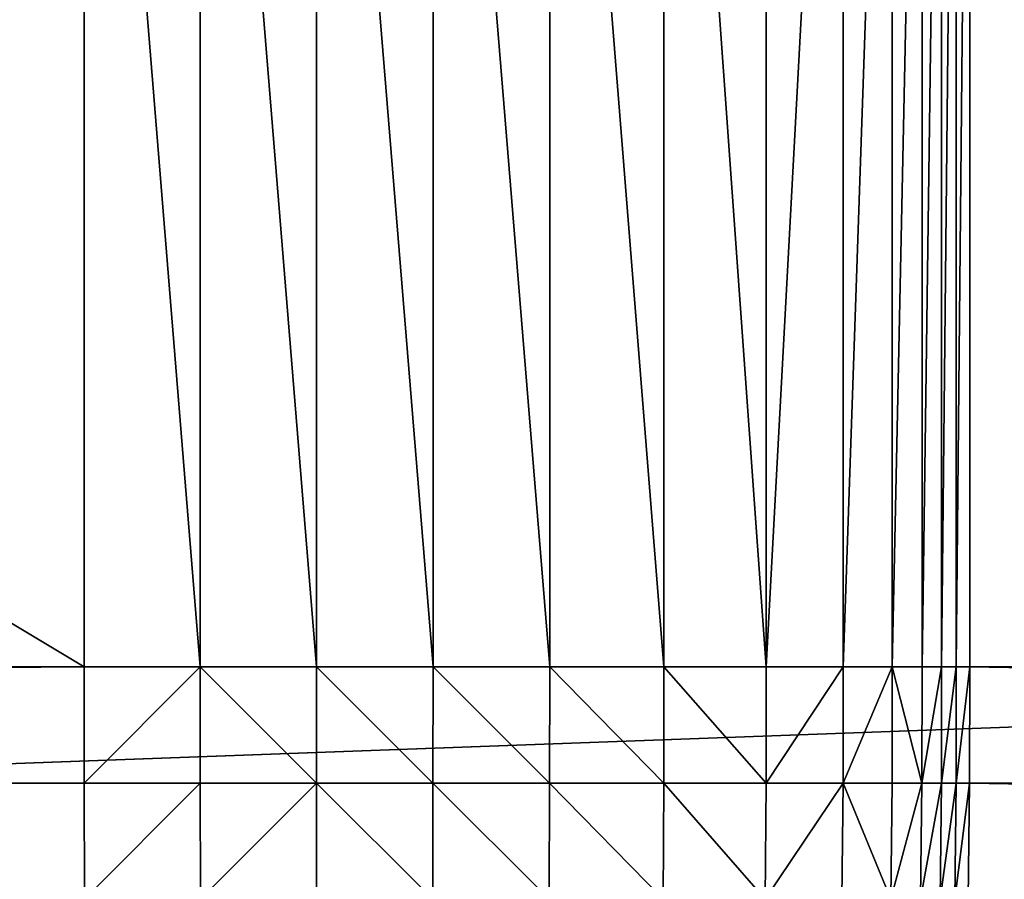
# Model space of a CAD drawing. Extents: x -7 to 2048, y 845 to 7845.
# Drawn here: x 314 to 326, y 5856 to 5867 of the extents above; entities that cross this region are included whole.
import ezdxf

# ---------------------------------------------------------------- set-up
doc = ezdxf.new("R2010")
doc.units = 0
doc.header["$LTSCALE"] = 25.4
doc.layers.get('0').update_dxf_attribs({"color": 13, "linetype": 'CONTINUOUS'})

# ---------------------------------------------------------------- blocks, each defined once
blk = doc.blocks.new('GROUP_5')
at = {"color": 0}
for p, q in [((694.545, 1983.962, 1100), (694.562, 1985.424, 1100)), ((694.545, 1983.962, 1100), (694.562, 1985.424, 1100)), ((694.715, 1983.962, 1101.462), (694.732, 1985.424, 1101.462)), ((694.715, 1983.962, 1101.462), (694.732, 1985.424, 1101.462)), ((694.901, 1983.962, 1102.924), (694.918, 1985.422, 1102.922)), ((694.901, 1983.962, 1102.924), (694.918, 1985.422, 1102.922)), ((695.145, 1983.962, 1104.383), (695.162, 1985.422, 1104.379)), ((695.145, 1983.962, 1104.383), (695.162, 1985.422, 1104.379)), ((695.521, 1983.962, 1105.829), (695.537, 1985.422, 1105.821)), ((695.521, 1983.962, 1105.829), (695.537, 1985.422, 1105.821)), ((696.139, 1983.962, 1107.214), (696.153, 1985.422, 1107.203)), ((696.139, 1983.962, 1107.214), (696.153, 1985.422, 1107.203)), ((697.108, 1983.962, 1108.408), (697.12, 1985.422, 1108.394)), ((697.108, 1983.962, 1108.408), (697.12, 1985.422, 1108.394)), ((698.398, 1983.962, 1109.239), (698.407, 1985.422, 1109.224)), ((698.398, 1983.962, 1109.239), (698.407, 1985.422, 1109.224)), ((699.836, 1983.962, 1109.697), (699.842, 1985.422, 1109.68)), ((699.836, 1983.962, 1109.697), (699.842, 1985.422, 1109.68)), ((701.306, 1983.962, 1109.905), (701.308, 1985.422, 1109.888)), ((701.306, 1983.962, 1109.905), (701.308, 1985.422, 1109.888)), ((702.774, 1983.962, 1109.981), (702.774, 1985.422, 1109.963)), ((702.774, 1983.962, 1109.981), (702.774, 1985.422, 1109.963)), ((704.236, 1985.424, 1109.981), (704.238, 1983.962, 1109.998)), ((704.236, 1985.424, 1109.981), (704.238, 1983.962, 1109.998)), ((705.698, 1985.424, 1109.982), (705.7, 1983.962, 1109.999)), ((705.698, 1985.424, 1109.982), (705.7, 1983.962, 1109.999)), ((694.545, 1983.962, 1100), (609.001, 1983.962, 359.999)), ((694.545, 1983.962, 1100), (609.001, 1983.962, 359.999)), ((694.544, 1982.5, 1100), (694.545, 1983.962, 1100)), ((694.544, 1982.5, 1100), (694.545, 1983.962, 1100)), ((694.545, 1983.962, 1100), (694.715, 1983.962, 1101.462)), ((694.545, 1983.962, 1100), (694.715, 1983.962, 1101.462)), ((694.714, 1982.5, 1101.462), (694.715, 1983.962, 1101.462)), ((694.714, 1982.5, 1101.462), (694.715, 1983.962, 1101.462)), ((694.901, 1983.962, 1102.924), (694.715, 1983.962, 1101.462)), ((694.901, 1983.962, 1102.924), (694.715, 1983.962, 1101.462)), ((694.9, 1982.5, 1102.924), (694.901, 1983.962, 1102.924)), ((694.9, 1982.5, 1102.924), (694.901, 1983.962, 1102.924)), ((695.145, 1983.962, 1104.383), (694.901, 1983.962, 1102.924)), ((695.145, 1983.962, 1104.383), (694.901, 1983.962, 1102.924)), ((695.144, 1982.5, 1104.384), (695.145, 1983.962, 1104.383)), ((695.144, 1982.5, 1104.384), (695.145, 1983.962, 1104.383)), ((695.521, 1983.962, 1105.829), (695.145, 1983.962, 1104.383)), ((695.521, 1983.962, 1105.829), (695.145, 1983.962, 1104.383)), ((695.52, 1982.5, 1105.83), (695.521, 1983.962, 1105.829)), ((695.52, 1982.5, 1105.83), (695.521, 1983.962, 1105.829)), ((696.139, 1983.962, 1107.214), (695.521, 1983.962, 1105.829)), ((696.139, 1983.962, 1107.214), (695.521, 1983.962, 1105.829)), ((696.138, 1982.5, 1107.215), (696.139, 1983.962, 1107.214)), ((696.138, 1982.5, 1107.215), (696.139, 1983.962, 1107.214)), ((697.108, 1983.962, 1108.408), (696.139, 1983.962, 1107.214)), ((697.108, 1983.962, 1108.408), (696.139, 1983.962, 1107.214)), ((697.107, 1982.5, 1108.409), (697.108, 1983.962, 1108.408)), ((697.107, 1982.5, 1108.409), (697.108, 1983.962, 1108.408)), ((698.398, 1983.962, 1109.239), (697.108, 1983.962, 1108.408)), ((698.398, 1983.962, 1109.239), (697.108, 1983.962, 1108.408)), ((698.397, 1982.5, 1109.24), (698.398, 1983.962, 1109.239)), ((698.397, 1982.5, 1109.24), (698.398, 1983.962, 1109.239)), ((699.836, 1983.962, 1109.697), (698.398, 1983.962, 1109.239)), ((699.836, 1983.962, 1109.697), (698.398, 1983.962, 1109.239)), ((699.835, 1982.5, 1109.698), (699.836, 1983.962, 1109.697)), ((699.835, 1982.5, 1109.698), (699.836, 1983.962, 1109.697)), ((701.306, 1983.962, 1109.905), (699.836, 1983.962, 1109.697)), ((701.306, 1983.962, 1109.905), (699.836, 1983.962, 1109.697)), ((701.305, 1982.5, 1109.906), (701.306, 1983.962, 1109.905)), ((701.305, 1982.5, 1109.906), (701.306, 1983.962, 1109.905)), ((702.774, 1983.962, 1109.981), (701.306, 1983.962, 1109.905)), ((702.774, 1983.962, 1109.981), (701.306, 1983.962, 1109.905)), ((704.238, 1983.962, 1109.998), (702.774, 1983.962, 1109.981)), ((702.774, 1982.5, 1109.982), (702.774, 1983.962, 1109.981)), ((702.774, 1982.5, 1109.982), (702.774, 1983.962, 1109.981)), ((704.238, 1983.962, 1109.998), (702.774, 1983.962, 1109.981)), ((704.238, 1982.5, 1109.999), (704.238, 1983.962, 1109.998)), ((705.7, 1983.962, 1109.999), (704.238, 1983.962, 1109.998)), ((705.7, 1983.962, 1109.999), (704.238, 1983.962, 1109.998)), ((704.238, 1982.5, 1109.999), (704.238, 1983.962, 1109.998)), ((705.7, 1983.962, 1109.999), (957.5, 1983.962, 1109.999)), ((705.7, 1983.962, 1109.999), (957.5, 1983.962, 1109.999)), ((705.7, 1983.962, 1109.999), (705.7, 1982.5, 1110)), ((705.7, 1983.962, 1109.999), (705.7, 1982.5, 1110)), ((609, 1982.5, 360), (694.544, 1982.5, 1100)), ((609, 1982.5, 360), (694.544, 1982.5, 1100)), ((694.544, 1982.5, 1100), (694.544, 1964.5, 1100)), ((694.714, 1982.5, 1101.462), (694.544, 1982.5, 1100)), ((694.714, 1982.5, 1101.462), (694.544, 1982.5, 1100)), ((694.544, 1982.5, 1100), (694.544, 1964.5, 1100)), ((694.9, 1982.5, 1102.924), (694.714, 1982.5, 1101.462)), ((694.9, 1982.5, 1102.924), (694.714, 1982.5, 1101.462)), ((694.714, 1964.5, 1101.462), (694.714, 1982.5, 1101.462)), ((694.714, 1964.5, 1101.462), (694.714, 1982.5, 1101.462)), ((695.144, 1982.5, 1104.384), (694.9, 1982.5, 1102.924)), ((695.144, 1982.5, 1104.384), (694.9, 1982.5, 1102.924)), ((694.9, 1964.5, 1102.924), (694.9, 1982.5, 1102.924)), ((694.9, 1964.5, 1102.924), (694.9, 1982.5, 1102.924)), ((695.52, 1982.5, 1105.83), (695.144, 1982.5, 1104.384)), ((695.144, 1964.5, 1104.384), (695.144, 1982.5, 1104.384)), ((695.52, 1982.5, 1105.83), (695.144, 1982.5, 1104.384)), ((695.144, 1964.5, 1104.384), (695.144, 1982.5, 1104.384)), ((696.138, 1982.5, 1107.215), (695.52, 1982.5, 1105.83)), ((696.138, 1982.5, 1107.215), (695.52, 1982.5, 1105.83)), ((695.52, 1964.5, 1105.83), (695.52, 1982.5, 1105.83)), ((695.52, 1964.5, 1105.83), (695.52, 1982.5, 1105.83)), ((697.107, 1982.5, 1108.409), (696.138, 1982.5, 1107.215)), ((697.107, 1982.5, 1108.409), (696.138, 1982.5, 1107.215)), ((696.138, 1964.5, 1107.215), (696.138, 1982.5, 1107.215)), ((696.138, 1964.5, 1107.215), (696.138, 1982.5, 1107.215)), ((698.397, 1982.5, 1109.24), (697.107, 1982.5, 1108.409)), ((697.107, 1964.5, 1108.409), (697.107, 1982.5, 1108.409)), ((698.397, 1982.5, 1109.24), (697.107, 1982.5, 1108.409)), ((697.107, 1964.5, 1108.409), (697.107, 1982.5, 1108.409)), ((699.835, 1982.5, 1109.698), (698.397, 1982.5, 1109.24)), ((698.397, 1964.5, 1109.24), (698.397, 1982.5, 1109.24)), ((699.835, 1982.5, 1109.698), (698.397, 1982.5, 1109.24)), ((698.397, 1964.5, 1109.24), (698.397, 1982.5, 1109.24)), ((701.305, 1982.5, 1109.906), (699.835, 1982.5, 1109.698)), ((701.305, 1982.5, 1109.906), (699.835, 1982.5, 1109.698)), ((699.835, 1964.5, 1109.698), (699.835, 1982.5, 1109.698)), ((699.835, 1964.5, 1109.698), (699.835, 1982.5, 1109.698)), ((702.774, 1982.5, 1109.982), (701.305, 1982.5, 1109.906)), ((702.774, 1982.5, 1109.982), (701.305, 1982.5, 1109.906)), ((701.305, 1964.5, 1109.906), (701.305, 1982.5, 1109.906)), ((701.305, 1964.5, 1109.906), (701.305, 1982.5, 1109.906)), ((704.238, 1982.5, 1109.999), (702.774, 1982.5, 1109.982)), ((702.774, 1964.5, 1109.982), (702.774, 1982.5, 1109.982)), ((704.238, 1982.5, 1109.999), (702.774, 1982.5, 1109.982)), ((702.774, 1964.5, 1109.982), (702.774, 1982.5, 1109.982)), ((705.7, 1982.5, 1110), (704.238, 1982.5, 1109.999)), ((704.238, 1964.5, 1109.999), (704.238, 1982.5, 1109.999)), ((704.238, 1964.5, 1109.999), (704.238, 1982.5, 1109.999)), ((705.7, 1982.5, 1110), (704.238, 1982.5, 1109.999)), ((705.7, 1982.5, 1110), (957.5, 1982.5, 1110)), ((705.7, 1964.5, 1110), (705.7, 1982.5, 1110)), ((705.7, 1964.5, 1110), (705.7, 1982.5, 1110)), ((705.7, 1982.5, 1110), (957.5, 1982.5, 1110))]:
    blk.add_line(p, q, dxfattribs=at)
mesh = blk.add_polyface(dxfattribs=at)
corners = [(0, 1992.5, 60), (941.5, 1954.5, 60), (0, 1954.5, 60), (957.5, 1992.5, 60), (957.5, 1954.5, 60)]
mesh.append_faces([[corners[k] for k in face] for face in [(0, 1, 2), (1, 3, 4)]], dxfattribs={"vtx0": -1, "color": 0})
mesh.append_faces([[corners[k] for k in face] for face in [(1, 0, 3)]], dxfattribs={"vtx0": -1, "vtx2": -1, "color": 0})
mesh = blk.add_polyface(dxfattribs=at)
corners = [(694.545, 1983.962, 1100), (609.016, 1985.424, 359.982), (609.001, 1983.962, 359.999), (694.562, 1985.424, 1100)]
mesh.append_faces([[corners[k] for k in face] for face in [(0, 1, 2), (1, 0, 3)]], dxfattribs={"vtx0": -1, "color": 0})
mesh = blk.add_polyface(dxfattribs=at)
corners = [(694.732, 1985.424, 1101.462), (694.545, 1983.962, 1100), (694.715, 1983.962, 1101.462), (694.562, 1985.424, 1100)]
mesh.append_faces([[corners[k] for k in face] for face in [(0, 1, 2), (1, 0, 3)]], dxfattribs={"vtx0": -1, "color": 0})
mesh = blk.add_polyface(dxfattribs=at)
corners = [(694.918, 1985.422, 1102.922), (694.715, 1983.962, 1101.462), (694.901, 1983.962, 1102.924), (694.732, 1985.424, 1101.462)]
mesh.append_faces([[corners[k] for k in face] for face in [(0, 1, 2), (1, 0, 3)]], dxfattribs={"vtx0": -1, "color": 0})
mesh = blk.add_polyface(dxfattribs=at)
corners = [(695.162, 1985.422, 1104.379), (694.901, 1983.962, 1102.924), (695.145, 1983.962, 1104.383), (694.918, 1985.422, 1102.922)]
mesh.append_faces([[corners[k] for k in face] for face in [(0, 1, 2), (1, 0, 3)]], dxfattribs={"vtx0": -1, "color": 0})
mesh = blk.add_polyface(dxfattribs=at)
corners = [(695.537, 1985.422, 1105.821), (695.145, 1983.962, 1104.383), (695.521, 1983.962, 1105.829), (695.162, 1985.422, 1104.379)]
mesh.append_faces([[corners[k] for k in face] for face in [(0, 1, 2), (1, 0, 3)]], dxfattribs={"vtx0": -1, "color": 0})
mesh = blk.add_polyface(dxfattribs=at)
corners = [(696.139, 1983.962, 1107.214), (695.537, 1985.422, 1105.821), (695.521, 1983.962, 1105.829), (696.153, 1985.422, 1107.203)]
mesh.append_faces([[corners[k] for k in face] for face in [(0, 1, 2), (1, 0, 3)]], dxfattribs={"vtx0": -1, "color": 0})
mesh = blk.add_polyface(dxfattribs=at)
corners = [(697.12, 1985.422, 1108.394), (696.139, 1983.962, 1107.214), (697.108, 1983.962, 1108.408), (696.153, 1985.422, 1107.203)]
mesh.append_faces([[corners[k] for k in face] for face in [(0, 1, 2), (1, 0, 3)]], dxfattribs={"vtx0": -1, "color": 0})
mesh = blk.add_polyface(dxfattribs=at)
corners = [(698.398, 1983.962, 1109.239), (697.12, 1985.422, 1108.394), (697.108, 1983.962, 1108.408), (698.407, 1985.422, 1109.224)]
mesh.append_faces([[corners[k] for k in face] for face in [(0, 1, 2), (1, 0, 3)]], dxfattribs={"vtx0": -1, "color": 0})
mesh = blk.add_polyface(dxfattribs=at)
corners = [(699.836, 1983.962, 1109.697), (698.407, 1985.422, 1109.224), (698.398, 1983.962, 1109.239), (699.842, 1985.422, 1109.68)]
mesh.append_faces([[corners[k] for k in face] for face in [(0, 1, 2), (1, 0, 3)]], dxfattribs={"vtx0": -1, "color": 0})
mesh = blk.add_polyface(dxfattribs=at)
corners = [(701.306, 1983.962, 1109.905), (699.842, 1985.422, 1109.68), (699.836, 1983.962, 1109.697), (701.308, 1985.422, 1109.888)]
mesh.append_faces([[corners[k] for k in face] for face in [(0, 1, 2), (1, 0, 3)]], dxfattribs={"vtx0": -1, "color": 0})
mesh = blk.add_polyface(dxfattribs=at)
corners = [(702.774, 1983.962, 1109.981), (701.308, 1985.422, 1109.888), (701.306, 1983.962, 1109.905), (702.774, 1985.422, 1109.963)]
mesh.append_faces([[corners[k] for k in face] for face in [(0, 1, 2), (1, 0, 3)]], dxfattribs={"vtx0": -1, "color": 0})
mesh = blk.add_polyface(dxfattribs=at)
corners = [(702.774, 1983.962, 1109.981), (704.236, 1985.424, 1109.981), (702.774, 1985.422, 1109.963), (704.238, 1983.962, 1109.998)]
mesh.append_faces([[corners[k] for k in face] for face in [(0, 1, 2), (1, 0, 3)]], dxfattribs={"vtx0": -1, "color": 0})
mesh = blk.add_polyface(dxfattribs=at)
corners = [(704.238, 1983.962, 1109.998), (705.698, 1985.424, 1109.982), (704.236, 1985.424, 1109.981), (705.7, 1983.962, 1109.999)]
mesh.append_faces([[corners[k] for k in face] for face in [(0, 1, 2), (1, 0, 3)]], dxfattribs={"vtx0": -1, "color": 0})
mesh = blk.add_polyface(dxfattribs=at)
corners = [(705.7, 1983.962, 1109.999), (957.5, 1985.424, 1109.982), (705.698, 1985.424, 1109.982), (957.5, 1983.962, 1109.999)]
mesh.append_faces([[corners[k] for k in face] for face in [(0, 1, 2), (1, 0, 3)]], dxfattribs={"vtx0": -1, "color": 0})
mesh = blk.add_polyface(dxfattribs=at)
corners = [(694.544, 1982.5, 1100), (609.001, 1983.962, 359.999), (609, 1982.5, 360), (694.545, 1983.962, 1100)]
mesh.append_faces([[corners[k] for k in face] for face in [(0, 1, 2), (1, 0, 3)]], dxfattribs={"vtx0": -1, "color": 0})
mesh = blk.add_polyface(dxfattribs=at)
corners = [(694.715, 1983.962, 1101.462), (694.544, 1982.5, 1100), (694.714, 1982.5, 1101.462), (694.545, 1983.962, 1100)]
mesh.append_faces([[corners[k] for k in face] for face in [(0, 1, 2), (1, 0, 3)]], dxfattribs={"vtx0": -1, "color": 0})
mesh = blk.add_polyface(dxfattribs=at)
corners = [(694.901, 1983.962, 1102.924), (694.714, 1982.5, 1101.462), (694.9, 1982.5, 1102.924), (694.715, 1983.962, 1101.462)]
mesh.append_faces([[corners[k] for k in face] for face in [(0, 1, 2), (1, 0, 3)]], dxfattribs={"vtx0": -1, "color": 0})
mesh = blk.add_polyface(dxfattribs=at)
corners = [(695.145, 1983.962, 1104.383), (694.9, 1982.5, 1102.924), (695.144, 1982.5, 1104.384), (694.901, 1983.962, 1102.924)]
mesh.append_faces([[corners[k] for k in face] for face in [(0, 1, 2), (1, 0, 3)]], dxfattribs={"vtx0": -1, "color": 0})
mesh = blk.add_polyface(dxfattribs=at)
corners = [(695.52, 1982.5, 1105.83), (695.145, 1983.962, 1104.383), (695.144, 1982.5, 1104.384), (695.521, 1983.962, 1105.829)]
mesh.append_faces([[corners[k] for k in face] for face in [(0, 1, 2), (1, 0, 3)]], dxfattribs={"vtx0": -1, "color": 0})
mesh = blk.add_polyface(dxfattribs=at)
corners = [(696.139, 1983.962, 1107.214), (695.52, 1982.5, 1105.83), (696.138, 1982.5, 1107.215), (695.521, 1983.962, 1105.829)]
mesh.append_faces([[corners[k] for k in face] for face in [(0, 1, 2), (1, 0, 3)]], dxfattribs={"vtx0": -1, "color": 0})
mesh = blk.add_polyface(dxfattribs=at)
corners = [(697.108, 1983.962, 1108.408), (696.138, 1982.5, 1107.215), (697.107, 1982.5, 1108.409), (696.139, 1983.962, 1107.214)]
mesh.append_faces([[corners[k] for k in face] for face in [(0, 1, 2), (1, 0, 3)]], dxfattribs={"vtx0": -1, "color": 0})
mesh = blk.add_polyface(dxfattribs=at)
corners = [(698.397, 1982.5, 1109.24), (697.108, 1983.962, 1108.408), (697.107, 1982.5, 1108.409), (698.398, 1983.962, 1109.239)]
mesh.append_faces([[corners[k] for k in face] for face in [(0, 1, 2), (1, 0, 3)]], dxfattribs={"vtx0": -1, "color": 0})
mesh = blk.add_polyface(dxfattribs=at)
corners = [(699.835, 1982.5, 1109.698), (698.398, 1983.962, 1109.239), (698.397, 1982.5, 1109.24), (699.836, 1983.962, 1109.697)]
mesh.append_faces([[corners[k] for k in face] for face in [(0, 1, 2), (1, 0, 3)]], dxfattribs={"vtx0": -1, "color": 0})
mesh = blk.add_polyface(dxfattribs=at)
corners = [(701.305, 1982.5, 1109.906), (699.836, 1983.962, 1109.697), (699.835, 1982.5, 1109.698), (701.306, 1983.962, 1109.905)]
mesh.append_faces([[corners[k] for k in face] for face in [(0, 1, 2), (1, 0, 3)]], dxfattribs={"vtx0": -1, "color": 0})
mesh = blk.add_polyface(dxfattribs=at)
corners = [(702.774, 1982.5, 1109.982), (701.306, 1983.962, 1109.905), (701.305, 1982.5, 1109.906), (702.774, 1983.962, 1109.981)]
mesh.append_faces([[corners[k] for k in face] for face in [(0, 1, 2), (1, 0, 3)]], dxfattribs={"vtx0": -1, "color": 0})
mesh = blk.add_polyface(dxfattribs=at)
corners = [(704.238, 1982.5, 1109.999), (702.774, 1983.962, 1109.981), (702.774, 1982.5, 1109.982), (704.238, 1983.962, 1109.998)]
mesh.append_faces([[corners[k] for k in face] for face in [(0, 1, 2), (1, 0, 3)]], dxfattribs={"vtx0": -1, "color": 0})
mesh = blk.add_polyface(dxfattribs=at)
corners = [(704.238, 1982.5, 1109.999), (705.7, 1983.962, 1109.999), (704.238, 1983.962, 1109.998), (705.7, 1982.5, 1110)]
mesh.append_faces([[corners[k] for k in face] for face in [(0, 1, 2), (1, 0, 3)]], dxfattribs={"vtx0": -1, "color": 0})
mesh = blk.add_polyface(dxfattribs=at)
corners = [(705.7, 1982.5, 1110), (957.5, 1983.962, 1109.999), (705.7, 1983.962, 1109.999), (957.5, 1982.5, 1110)]
mesh.append_faces([[corners[k] for k in face] for face in [(0, 1, 2), (1, 0, 3)]], dxfattribs={"vtx0": -1, "color": 0})
mesh = blk.add_polyface(dxfattribs=at)
corners = [(694.544, 1964.5, 1100), (609, 1982.5, 360), (609, 1964.5, 360), (694.544, 1982.5, 1100)]
mesh.append_faces([[corners[k] for k in face] for face in [(0, 1, 2), (1, 0, 3)]], dxfattribs={"vtx0": -1, "color": 0})
mesh = blk.add_polyface(dxfattribs=at)
corners = [(694.714, 1982.5, 1101.462), (694.544, 1964.5, 1100), (694.714, 1964.5, 1101.462), (694.544, 1982.5, 1100)]
mesh.append_faces([[corners[k] for k in face] for face in [(0, 1, 2), (1, 0, 3)]], dxfattribs={"vtx0": -1, "color": 0})
mesh = blk.add_polyface(dxfattribs=at)
corners = [(694.9, 1982.5, 1102.924), (694.714, 1964.5, 1101.462), (694.9, 1964.5, 1102.924), (694.714, 1982.5, 1101.462)]
mesh.append_faces([[corners[k] for k in face] for face in [(0, 1, 2), (1, 0, 3)]], dxfattribs={"vtx0": -1, "color": 0})
mesh = blk.add_polyface(dxfattribs=at)
corners = [(695.144, 1982.5, 1104.384), (694.9, 1964.5, 1102.924), (695.144, 1964.5, 1104.384), (694.9, 1982.5, 1102.924)]
mesh.append_faces([[corners[k] for k in face] for face in [(0, 1, 2), (1, 0, 3)]], dxfattribs={"vtx0": -1, "color": 0})
mesh = blk.add_polyface(dxfattribs=at)
corners = [(695.52, 1982.5, 1105.83), (695.144, 1964.5, 1104.384), (695.52, 1964.5, 1105.83), (695.144, 1982.5, 1104.384)]
mesh.append_faces([[corners[k] for k in face] for face in [(0, 1, 2), (1, 0, 3)]], dxfattribs={"vtx0": -1, "color": 0})
mesh = blk.add_polyface(dxfattribs=at)
corners = [(696.138, 1982.5, 1107.215), (695.52, 1964.5, 1105.83), (696.138, 1964.5, 1107.215), (695.52, 1982.5, 1105.83)]
mesh.append_faces([[corners[k] for k in face] for face in [(0, 1, 2), (1, 0, 3)]], dxfattribs={"vtx0": -1, "color": 0})
mesh = blk.add_polyface(dxfattribs=at)
corners = [(697.107, 1982.5, 1108.409), (696.138, 1964.5, 1107.215), (697.107, 1964.5, 1108.409), (696.138, 1982.5, 1107.215)]
mesh.append_faces([[corners[k] for k in face] for face in [(0, 1, 2), (1, 0, 3)]], dxfattribs={"vtx0": -1, "color": 0})
mesh = blk.add_polyface(dxfattribs=at)
corners = [(698.397, 1964.5, 1109.24), (697.107, 1982.5, 1108.409), (697.107, 1964.5, 1108.409), (698.397, 1982.5, 1109.24)]
mesh.append_faces([[corners[k] for k in face] for face in [(0, 1, 2), (1, 0, 3)]], dxfattribs={"vtx0": -1, "color": 0})
mesh = blk.add_polyface(dxfattribs=at)
corners = [(699.835, 1964.5, 1109.698), (698.397, 1982.5, 1109.24), (698.397, 1964.5, 1109.24), (699.835, 1982.5, 1109.698)]
mesh.append_faces([[corners[k] for k in face] for face in [(0, 1, 2), (1, 0, 3)]], dxfattribs={"vtx0": -1, "color": 0})
mesh = blk.add_polyface(dxfattribs=at)
corners = [(701.305, 1964.5, 1109.906), (699.835, 1982.5, 1109.698), (699.835, 1964.5, 1109.698), (701.305, 1982.5, 1109.906)]
mesh.append_faces([[corners[k] for k in face] for face in [(0, 1, 2), (1, 0, 3)]], dxfattribs={"vtx0": -1, "color": 0})
mesh = blk.add_polyface(dxfattribs=at)
corners = [(702.774, 1964.5, 1109.982), (701.305, 1982.5, 1109.906), (701.305, 1964.5, 1109.906), (702.774, 1982.5, 1109.982)]
mesh.append_faces([[corners[k] for k in face] for face in [(0, 1, 2), (1, 0, 3)]], dxfattribs={"vtx0": -1, "color": 0})
mesh = blk.add_polyface(dxfattribs=at)
corners = [(704.238, 1964.5, 1109.999), (702.774, 1982.5, 1109.982), (702.774, 1964.5, 1109.982), (704.238, 1982.5, 1109.999)]
mesh.append_faces([[corners[k] for k in face] for face in [(0, 1, 2), (1, 0, 3)]], dxfattribs={"vtx0": -1, "color": 0})
mesh = blk.add_polyface(dxfattribs=at)
corners = [(705.7, 1964.5, 1110), (704.238, 1982.5, 1109.999), (704.238, 1964.5, 1109.999), (705.7, 1982.5, 1110)]
mesh.append_faces([[corners[k] for k in face] for face in [(0, 1, 2), (1, 0, 3)]], dxfattribs={"vtx0": -1, "color": 0})
mesh = blk.add_polyface(dxfattribs=at)
corners = [(957.5, 10, 1110), (705.767, 28, 1110), (705.767, 10, 1110), (735.7, 28, 1110), (957.5, 1954.5, 1110), (957.5, 38, 1110), (1007.5, 1954.5, 1110), (1007.5, 38, 1110), (735.7, 1964.5, 1110), (705.7, 1982.5, 1110), (705.7, 1964.5, 1110), (957.5, 1982.5, 1110)]
mesh.append_faces([[corners[k] for k in face] for face in [(0, 1, 2), (6, 5, 7), (8, 9, 10)]], dxfattribs={"vtx0": -1, "color": 0})
mesh.append_faces([[corners[k] for k in face] for face in [(1, 0, 3), (4, 5, 6), (9, 8, 11), (11, 3, 4)]], dxfattribs={"vtx0": -1, "vtx1": -1, "color": 0})
mesh.append_faces([[corners[k] for k in face] for face in [(3, 0, 4)]], dxfattribs={"vtx0": -1, "vtx1": -1, "vtx2": -1, "color": 0})
mesh.append_faces([[corners[k] for k in face] for face in [(4, 0, 5), (11, 8, 3)]], dxfattribs={"vtx0": -1, "vtx2": -1, "color": 0})
blk = doc.blocks.new('GROUP_81')
at = {"color": 7}
mesh = blk.add_polyface(dxfattribs=at)
corners = [(-1.294, 3, 16.227), (985.415, 1997, 283.935), (-1.294, 1997, 16.227), (985.415, 3, 283.935)]
mesh.append_faces([[corners[k] for k in face] for face in [(0, 1, 2), (1, 0, 3)]], dxfattribs={"vtx0": -1, "color": 7})
mesh = blk.add_polyface(dxfattribs=at)
corners = [(989.605, 1997, 268.493), (2.895, 3, 0.786), (2.895, 1997, 0.786), (989.605, 3, 268.493)]
mesh.append_faces([[corners[k] for k in face] for face in [(0, 1, 2), (1, 0, 3)]], dxfattribs={"vtx0": -1, "color": 7})
blk = doc.blocks.new('GROUP_75')
at = {"color": 0}
mesh = blk.add_polyface(dxfattribs=at)
corners = [(3, 37), (2042, 3), (3, 3), (2042, 37)]
mesh.append_faces([[corners[k] for k in face] for face in [(0, 1, 2), (1, 0, 3)]], dxfattribs={"vtx0": -1, "color": 0})
mesh = blk.add_polyface(dxfattribs=at)
corners = [(989.605, 3, 1882.214), (3, 37, 1614.535), (3, 3, 1614.535), (989.605, 37, 1882.214)]
mesh.append_faces([[corners[k] for k in face] for face in [(0, 1, 2), (1, 0, 3)]], dxfattribs={"vtx0": -1, "color": 0})
mesh = blk.add_polyface(dxfattribs=at)
corners = [(989.605, 37, 1822.214), (62.895, 3, 1570.786), (62.895, 37, 1570.786), (989.605, 3, 1822.214)]
mesh.append_faces([[corners[k] for k in face] for face in [(0, 1, 2), (1, 0, 3)]], dxfattribs={"vtx0": -1, "color": 0})
mesh = blk.add_polyface(dxfattribs=at)
corners = [(1982, 3, 60), (63, 37, 60), (63, 3, 60), (1982, 37, 60)]
mesh.append_faces([[corners[k] for k in face] for face in [(0, 1, 2), (1, 0, 3)]], dxfattribs={"vtx0": -1, "color": 0})
blk = doc.blocks.new('GROUP_82')
at = {"color": 0}
blk.add_blockref('GROUP_75', (0, 0), dxfattribs=at)
blk = doc.blocks.new('GROUP_6')
at = {"color": 0}
blk.add_blockref('GROUP_81', (4.19, 0, 1613.721), dxfattribs=at)
at = {"color": 251}
blk.add_blockref('GROUP_82', (4.19, 0), dxfattribs=at)
blk = doc.blocks.new('GROUP_17')
at = {"color": 43}
blk.add_blockref('GROUP_6', (-0.525, 0.418, 10), dxfattribs=at)
at = {"color": 98, "rotation": 180}
blk.add_blockref('GROUP_5', (1026.164, 1996.418, 10), dxfattribs=at)

msp = doc.modelspace()

# ---------------------------------------------------------------- block references
at = {"color": 0}
msp.add_blockref('GROUP_17', (-5.825, 5844.537, -12.161), dxfattribs=at)

doc.saveas('drawing.dxf')
